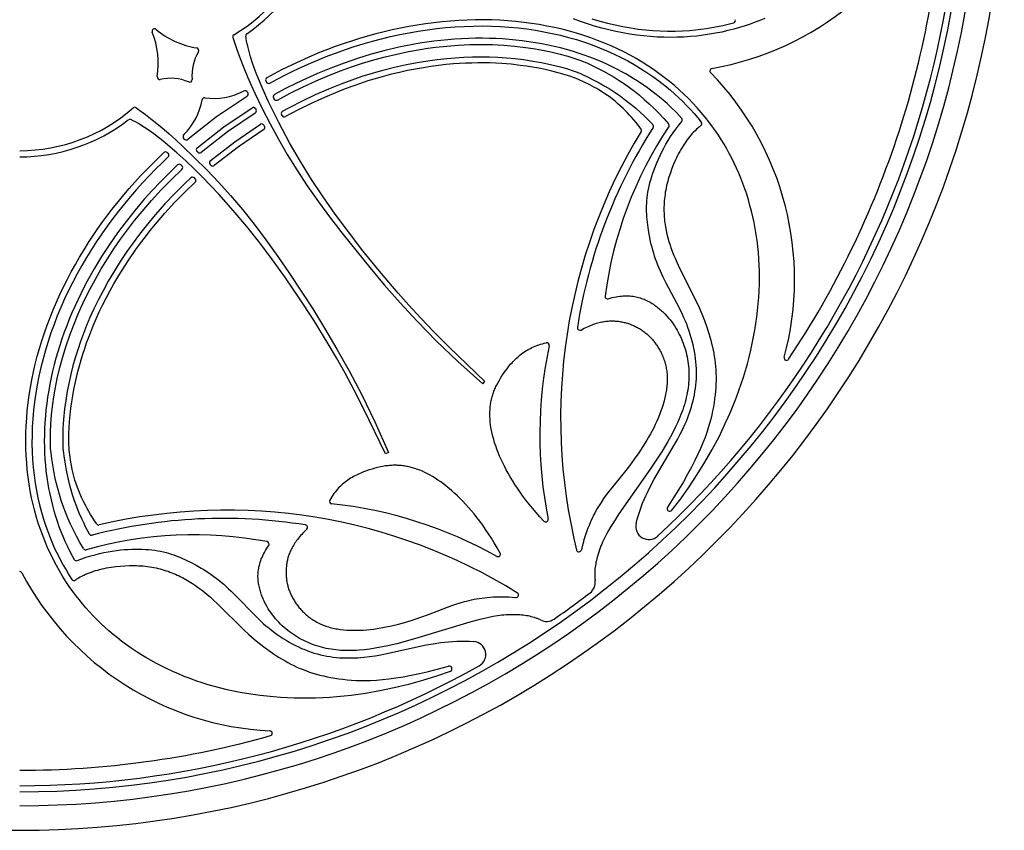
# Model space of a CAD drawing. Extents: x -184 to 191, y -175 to 161.
# Drawn here: x -125 to -94, y 75 to 101 of the extents above; entities that cross this region are included whole.
import ezdxf

# ---------------------------------------------------------------- set-up
doc = ezdxf.new("R2010")
doc.units = 0
doc.header["$MEASUREMENT"] = 0
doc.layers.add('LAYER_03', color=5, linetype='CONTINUOUS')

msp = doc.modelspace()

# ---------------------------------------------------------------- linework, layer by layer
at = {"layer": 'LAYER_03'}
for p, q in [((-117.275, 98.621), (-117.26, 98.586)), ((-117.872, 98.127), (-118.804, 97.5)), ((-117.039, 98.092), (-117.023, 98.057)), ((-118.579, 97.19), (-117.703, 97.782)), ((-117.593, 97.751), (-117.576, 97.716)), ((-118.804, 97.5), (-119.689, 96.807)), ((-117.604, 97.617), (-118.466, 97.035)), ((-116.768, 97.54), (-116.785, 97.574)), ((-119.412, 96.539), (-118.579, 97.19)), ((-118.241, 96.726), (-117.442, 97.268)), ((-117.342, 97.104), (-118.129, 96.571)), ((-117.333, 97.238), (-117.315, 97.204)), ((-118.466, 97.035), (-119.287, 96.395)), ((-119.004, 96.132), (-118.241, 96.726)), ((-118.129, 96.571), (-118.879, 95.987)), ((-120.343, 96.392), (-120.314, 96.367)), ((-119.389, 96.399), (-119.417, 96.426)), ((-119.884, 95.978), (-119.913, 96.005)), ((-118.983, 95.993), (-119.01, 96.02)), ((-119.471, 95.575), (-119.498, 95.603)), ((-110.53, 89.195), (-110.465, 89.267)), ((-113.463, 87.064), (-113.551, 87.025))]:
    msp.add_line(p, q, dxfattribs=at)
for points in [[(-104.646, 85.264), (-104.372, 85.625), (-104.109, 85.995), (-103.857, 86.374), (-103.619, 86.761), (-103.393, 87.154), (-103.182, 87.554), (-102.986, 87.959), (-102.893, 88.163), (-102.805, 88.368), (-102.72, 88.574), (-102.64, 88.781), (-102.563, 88.989), (-102.491, 89.196), (-102.423, 89.405), (-102.359, 89.613), (-102.3, 89.822), (-102.244, 90.031), (-102.194, 90.239), (-102.147, 90.448), (-102.105, 90.656), (-102.068, 90.864), (-102.034, 91.071), (-102.006, 91.277), (-101.981, 91.482), (-101.961, 91.687), (-101.946, 91.891), (-101.935, 92.093), (-101.928, 92.294), (-101.926, 92.494), (-101.927, 92.692), (-101.934, 92.889), (-101.944, 93.083), (-101.958, 93.277), (-101.977, 93.468), (-102, 93.657), (-102.027, 93.845), (-102.057, 94.03), (-102.092, 94.213), (-102.131, 94.393), (-102.173, 94.572), (-102.219, 94.748), (-102.268, 94.921), (-102.321, 95.092), (-102.378, 95.26), (-102.438, 95.426), (-102.501, 95.589), (-102.567, 95.749), (-102.637, 95.907), (-102.709, 96.061), (-102.784, 96.213), (-102.863, 96.362), (-102.944, 96.508), (-103.027, 96.651), (-103.113, 96.791), (-103.202, 96.929), (-103.293, 97.063), (-103.386, 97.194), (-103.498, 97.345), (-103.615, 97.493), (-103.737, 97.64), (-103.863, 97.784), (-103.994, 97.927), (-104.131, 98.067), (-104.272, 98.205), (-104.418, 98.34), (-104.569, 98.473), (-104.724, 98.602), (-104.885, 98.729), (-105.05, 98.852), (-105.22, 98.972), (-105.395, 99.089), (-105.575, 99.201), (-105.759, 99.31), (-105.948, 99.416), (-106.141, 99.517), (-106.338, 99.614), (-106.54, 99.706), (-106.746, 99.794), (-106.957, 99.878), (-107.171, 99.957), (-107.389, 100.031), (-107.61, 100.1), (-107.836, 100.164), (-108.064, 100.223), (-108.296, 100.277), (-108.532, 100.325), (-108.77, 100.368), (-109.011, 100.406), (-109.254, 100.439), (-109.5, 100.466), (-109.748, 100.487), (-109.998, 100.503), (-110.25, 100.513), (-110.503, 100.518), (-110.758, 100.517), (-111.015, 100.51), (-111.272, 100.498), (-111.53, 100.48), (-111.789, 100.457), (-112.048, 100.429), (-112.307, 100.395), (-112.566, 100.355), (-112.825, 100.311), (-113.084, 100.261), (-113.342, 100.206), (-113.599, 100.146), (-113.855, 100.081), (-114.11, 100.011), (-114.364, 99.937), (-114.616, 99.857), (-114.866, 99.774), (-115.115, 99.686), (-115.361, 99.593), (-115.605, 99.497), (-115.847, 99.396), (-116.323, 99.184), (-116.788, 98.958), (-117.242, 98.718)], [(-101.756, 100.563), (-101.908, 100.501), (-102.06, 100.442), (-102.213, 100.386), (-102.366, 100.335), (-102.545, 100.279), (-102.726, 100.228), (-102.911, 100.181), (-103.098, 100.138), (-103.288, 100.1), (-103.481, 100.067), (-103.676, 100.038), (-103.874, 100.014), (-104.074, 99.996), (-104.276, 99.983), (-104.48, 99.975), (-104.686, 99.972), (-104.894, 99.975), (-105.104, 99.983), (-105.316, 99.998), (-105.529, 100.018), (-105.743, 100.044), (-105.959, 100.075), (-106.176, 100.113), (-106.394, 100.157), (-106.612, 100.207), (-106.831, 100.263), (-107.051, 100.325), (-107.271, 100.393), (-107.491, 100.468), (-107.711, 100.548)], [(-107.134, 100.55), (-106.888, 100.477), (-106.65, 100.413), (-106.411, 100.357), (-106.17, 100.307), (-105.928, 100.264), (-105.7, 100.231), (-105.471, 100.204), (-105.241, 100.184), (-105.01, 100.171), (-104.78, 100.164), (-104.549, 100.165), (-104.319, 100.172), (-104.088, 100.187), (-103.916, 100.202), (-103.745, 100.222), (-103.574, 100.246), (-103.404, 100.274), (-103.234, 100.306), (-103.065, 100.341), (-102.897, 100.381), (-102.73, 100.425)], [(-117.153, 98.548), (-116.924, 98.672), (-116.668, 98.804), (-116.41, 98.931), (-116.15, 99.053), (-115.888, 99.171), (-115.619, 99.284), (-115.348, 99.393), (-115.076, 99.496), (-114.801, 99.594), (-114.523, 99.686), (-114.243, 99.773), (-113.961, 99.854), (-113.677, 99.929), (-113.393, 99.998), (-113.108, 100.061), (-112.821, 100.117), (-112.533, 100.167), (-112.247, 100.21), (-111.961, 100.246), (-111.673, 100.276), (-111.386, 100.299), (-111.103, 100.315), (-110.82, 100.324), (-110.537, 100.326), (-110.254, 100.322), (-109.978, 100.31), (-109.703, 100.291), (-109.429, 100.266), (-109.156, 100.233), (-108.892, 100.194), (-108.629, 100.149), (-108.368, 100.096), (-108.109, 100.037), (-107.861, 99.972), (-107.614, 99.901), (-107.37, 99.823), (-107.128, 99.738), (-106.899, 99.649), (-106.672, 99.555), (-106.448, 99.453), (-106.226, 99.346), (-106.022, 99.238), (-105.821, 99.125), (-105.623, 99.006), (-105.429, 98.882), (-105.239, 98.752), (-105.052, 98.616), (-104.87, 98.474), (-104.693, 98.327), (-104.563, 98.213), (-104.436, 98.096), (-104.311, 97.977), (-104.19, 97.854), (-104.071, 97.729), (-103.956, 97.6), (-103.843, 97.469), (-103.734, 97.336)], [(-118.3, 99.965), (-118.185, 99.627), (-118.071, 99.313), (-117.958, 99.02), (-117.844, 98.745), (-117.73, 98.485), (-117.616, 98.236), (-117.384, 97.76), (-117.141, 97.283), (-116.885, 96.809), (-116.612, 96.333), (-116.314, 95.85), (-115.988, 95.358), (-115.636, 94.858), (-115.264, 94.352), (-114.874, 93.843), (-114.046, 92.811), (-113.59, 92.274), (-113.093, 91.713), (-112.565, 91.142), (-111.974, 90.536), (-111.301, 89.889), (-110.53, 89.195)], [(-110.465, 89.267), (-111.578, 90.335), (-112.045, 90.807), (-112.46, 91.241), (-112.831, 91.644), (-113.164, 92.02), (-113.745, 92.704), (-114.256, 93.335), (-114.708, 93.92), (-115.117, 94.474), (-115.493, 95.015), (-115.851, 95.555), (-116.196, 96.111), (-116.534, 96.696), (-116.873, 97.326), (-117.04, 97.654), (-117.204, 97.992), (-117.361, 98.337), (-117.507, 98.683), (-117.575, 98.856), (-117.638, 99.028), (-117.697, 99.198), (-117.75, 99.366), (-117.797, 99.532), (-117.838, 99.695), (-117.856, 99.775), (-117.872, 99.854), (-117.886, 99.932), (-117.899, 100.009)], [(-104.344, 97.46), (-104.509, 97.633), (-104.679, 97.8), (-104.799, 97.911), (-104.922, 98.019), (-105.047, 98.124), (-105.174, 98.227), (-105.31, 98.331), (-105.449, 98.431), (-105.589, 98.529), (-105.732, 98.623), (-105.848, 98.695), (-105.965, 98.766), (-106.083, 98.834), (-106.202, 98.9), (-106.322, 98.965), (-106.444, 99.026), (-106.69, 99.144), (-106.859, 99.219), (-107.03, 99.29), (-107.202, 99.357), (-107.376, 99.42), (-107.558, 99.482), (-107.741, 99.539), (-107.925, 99.593), (-108.11, 99.642), (-108.304, 99.69), (-108.498, 99.733), (-108.693, 99.772), (-108.889, 99.806), (-109.094, 99.838), (-109.299, 99.866), (-109.505, 99.889), (-109.711, 99.908), (-109.917, 99.923), (-110.124, 99.934), (-110.331, 99.941), (-110.538, 99.944), (-110.755, 99.942), (-110.971, 99.937), (-111.187, 99.928), (-111.403, 99.914), (-111.619, 99.897), (-111.835, 99.875), (-112.05, 99.85), (-112.264, 99.821), (-112.483, 99.787), (-112.7, 99.75), (-113.134, 99.664), (-113.567, 99.562), (-113.996, 99.447), (-114.421, 99.317), (-114.842, 99.174), (-115.258, 99.017), (-115.67, 98.848), (-116.01, 98.696), (-116.347, 98.537), (-116.679, 98.368), (-117.007, 98.192)], [(-116.917, 98.023), (-116.519, 98.236), (-116.115, 98.436), (-115.705, 98.624), (-115.29, 98.799), (-114.952, 98.93), (-114.61, 99.052), (-114.265, 99.166), (-113.917, 99.27), (-113.56, 99.367), (-113.201, 99.453), (-112.841, 99.529), (-112.479, 99.594), (-112.239, 99.631), (-111.999, 99.663), (-111.642, 99.702), (-111.284, 99.73), (-110.932, 99.747), (-110.581, 99.752), (-110.23, 99.746), (-109.879, 99.729), (-109.537, 99.7), (-109.197, 99.659), (-108.962, 99.624), (-108.728, 99.583), (-108.411, 99.518), (-108.121, 99.449), (-107.886, 99.384), (-107.698, 99.327), (-107.539, 99.274), (-107.426, 99.233), (-107.381, 99.216), (-107.343, 99.199), (-107.275, 99.169), (-107.104, 99.088), (-106.936, 99.005), (-106.77, 98.917), (-106.606, 98.826), (-106.444, 98.73), (-106.284, 98.629), (-106.125, 98.523), (-105.968, 98.412), (-105.813, 98.295), (-105.659, 98.172), (-105.506, 98.043), (-105.353, 97.907), (-105.202, 97.763), (-105.052, 97.612), (-104.902, 97.453), (-104.753, 97.286)], [(-116.754, 97.675), (-116.538, 97.794), (-116.137, 98), (-115.731, 98.193), (-115.319, 98.373), (-114.901, 98.54), (-114.589, 98.654), (-114.275, 98.761), (-113.958, 98.86), (-113.639, 98.95), (-113.27, 99.044), (-112.899, 99.127), (-112.571, 99.19), (-112.242, 99.244), (-111.946, 99.284), (-111.649, 99.317), (-111.383, 99.34), (-111.116, 99.357), (-110.849, 99.366), (-110.581, 99.37), (-110.319, 99.366), (-110.057, 99.356), (-109.796, 99.339), (-109.535, 99.315), (-109.25, 99.28), (-108.967, 99.237), (-108.703, 99.189), (-108.386, 99.12), (-108.249, 99.087), (-108.114, 99.051), (-107.899, 98.989), (-107.723, 98.932), (-107.596, 98.888), (-107.555, 98.873), (-107.513, 98.856), (-107.45, 98.828), (-107.248, 98.733), (-107.075, 98.646), (-106.905, 98.555), (-106.737, 98.459), (-106.572, 98.359), (-106.409, 98.254), (-106.25, 98.144), (-106.087, 98.024), (-105.928, 97.899), (-105.773, 97.769), (-105.622, 97.634), (-105.525, 97.542), (-105.429, 97.449), (-105.335, 97.354), (-105.243, 97.258)], [(-105.61, 97.132), (-105.686, 97.231), (-105.76, 97.323), (-105.832, 97.409), (-105.903, 97.488), (-105.972, 97.562), (-106.039, 97.632), (-106.167, 97.758), (-106.249, 97.836), (-106.33, 97.91), (-106.413, 97.983), (-106.502, 98.056), (-106.596, 98.128), (-106.698, 98.2), (-106.805, 98.271), (-106.918, 98.341), (-106.986, 98.38), (-107.055, 98.418), (-107.195, 98.492), (-107.393, 98.591), (-107.531, 98.655), (-107.573, 98.674), (-107.601, 98.685), (-107.629, 98.696), (-107.685, 98.717), (-107.787, 98.752), (-107.89, 98.786), (-108.035, 98.83), (-108.181, 98.871), (-108.382, 98.922), (-108.584, 98.969), (-108.783, 99.009), (-108.983, 99.046), (-109.173, 99.076), (-109.363, 99.102), (-109.651, 99.134), (-109.939, 99.157), (-110.126, 99.168), (-110.313, 99.175), (-110.5, 99.178), (-110.687, 99.178), (-110.874, 99.174), (-111.061, 99.168), (-111.434, 99.144), (-111.671, 99.123), (-111.907, 99.096), (-112.142, 99.065), (-112.376, 99.029), (-112.624, 98.986), (-112.871, 98.937), (-113.117, 98.883), (-113.362, 98.825), (-113.732, 98.726), (-114.099, 98.616), (-114.336, 98.539), (-114.572, 98.457), (-114.807, 98.371), (-115.039, 98.281), (-115.454, 98.107), (-115.863, 97.92), (-116.266, 97.72), (-116.662, 97.508)], [(-121.305, 97.782), (-121.018, 97.569), (-120.755, 97.363), (-120.511, 97.165), (-120.285, 96.972), (-120.073, 96.783), (-119.872, 96.597), (-119.49, 96.23), (-119.112, 95.851), (-118.74, 95.462), (-118.372, 95.054), (-118.005, 94.622), (-117.638, 94.16), (-117.27, 93.671), (-116.904, 93.16), (-116.54, 92.632), (-115.815, 91.526), (-115.446, 90.926), (-115.065, 90.28), (-114.686, 89.602), (-114.292, 88.852), (-113.884, 88.013), (-113.463, 87.064)], [(-113.551, 87.025), (-114.223, 88.414), (-114.527, 89.003), (-114.812, 89.532), (-115.081, 90.01), (-115.335, 90.443), (-115.807, 91.206), (-116.248, 91.887), (-116.665, 92.498), (-117.066, 93.058), (-117.463, 93.583), (-117.867, 94.09), (-118.289, 94.59), (-118.741, 95.093), (-119.235, 95.609), (-119.496, 95.87), (-119.767, 96.13), (-120.046, 96.386), (-120.33, 96.632), (-120.473, 96.75), (-120.617, 96.863), (-120.761, 96.972), (-120.905, 97.074), (-121.048, 97.17), (-121.19, 97.259), (-121.26, 97.301), (-121.331, 97.341), (-121.401, 97.379), (-121.47, 97.414)], [(-105.759, 84.856), (-105.725, 84.987), (-105.687, 85.116), (-105.646, 85.241), (-105.603, 85.363), (-105.557, 85.482), (-105.509, 85.598), (-105.46, 85.71), (-105.409, 85.82), (-105.303, 86.032), (-105.196, 86.231), (-104.563, 87.31), (-104.473, 87.471), (-104.388, 87.63), (-104.309, 87.79), (-104.234, 87.953), (-104.198, 88.037), (-104.164, 88.123), (-104.131, 88.21), (-104.099, 88.298), (-104.069, 88.388), (-104.041, 88.48), (-104.014, 88.572), (-103.99, 88.666), (-103.968, 88.761), (-103.948, 88.858), (-103.93, 88.955), (-103.915, 89.054), (-103.903, 89.154), (-103.893, 89.255), (-103.887, 89.357), (-103.883, 89.46), (-103.883, 89.564), (-103.886, 89.668), (-103.892, 89.774), (-103.901, 89.88), (-103.913, 89.986), (-103.928, 90.093), (-103.946, 90.2), (-103.966, 90.307), (-103.99, 90.414), (-104.016, 90.52), (-104.045, 90.627), (-104.076, 90.733), (-104.111, 90.839), (-104.147, 90.944), (-104.186, 91.048), (-104.228, 91.151), (-104.272, 91.254), (-104.317, 91.355), (-104.414, 91.555), (-104.822, 92.328), (-104.918, 92.517), (-104.963, 92.611), (-105.005, 92.704), (-105.046, 92.798), (-105.084, 92.891), (-105.119, 92.984), (-105.153, 93.076), (-105.184, 93.169), (-105.213, 93.261), (-105.24, 93.352), (-105.265, 93.443), (-105.288, 93.533), (-105.309, 93.623), (-105.346, 93.8), (-105.377, 93.974), (-105.401, 94.145), (-105.42, 94.312), (-105.427, 94.395), (-105.432, 94.477), (-105.435, 94.56), (-105.436, 94.643), (-105.435, 94.726), (-105.431, 94.811), (-105.426, 94.896), (-105.417, 94.983), (-105.406, 95.071), (-105.391, 95.161), (-105.374, 95.254), (-105.354, 95.348), (-105.33, 95.446), (-105.303, 95.546), (-105.273, 95.646), (-105.239, 95.75), (-105.202, 95.855), (-105.161, 95.963), (-105.116, 96.074), (-105.068, 96.186), (-105.015, 96.299), (-104.958, 96.414), (-104.897, 96.531), (-104.832, 96.648), (-104.762, 96.766), (-104.687, 96.884), (-104.608, 97.003), (-104.524, 97.122), (-104.435, 97.241), (-104.341, 97.36)], [(-103.748, 97.227), (-103.771, 97.209), (-103.794, 97.191), (-103.817, 97.172), (-103.839, 97.153), (-103.884, 97.113), (-103.928, 97.07), (-103.972, 97.026), (-104.015, 96.979), (-104.057, 96.93), (-104.099, 96.88), (-104.14, 96.828), (-104.18, 96.774), (-104.219, 96.718), (-104.258, 96.661), (-104.296, 96.603), (-104.333, 96.544), (-104.369, 96.483), (-104.404, 96.421), (-104.438, 96.358), (-104.471, 96.295), (-104.503, 96.23), (-104.534, 96.165), (-104.593, 96.033), (-104.647, 95.899), (-104.696, 95.764), (-104.74, 95.629), (-104.76, 95.562), (-104.779, 95.494), (-104.796, 95.428), (-104.812, 95.361), (-104.827, 95.292), (-104.84, 95.224), (-104.852, 95.156), (-104.862, 95.089), (-104.871, 95.022), (-104.879, 94.956), (-104.885, 94.891), (-104.889, 94.826), (-104.892, 94.761), (-104.894, 94.697), (-104.895, 94.633), (-104.894, 94.57), (-104.892, 94.507), (-104.889, 94.445), (-104.885, 94.383), (-104.88, 94.322), (-104.873, 94.261), (-104.866, 94.201), (-104.857, 94.141), (-104.848, 94.082), (-104.826, 93.964), (-104.8, 93.848), (-104.771, 93.734), (-104.739, 93.621), (-104.704, 93.51), (-104.666, 93.401), (-104.626, 93.292), (-104.584, 93.186), (-104.539, 93.08), (-104.494, 92.976), (-104.398, 92.77), (-103.896, 91.77), (-103.804, 91.57), (-103.718, 91.369), (-103.638, 91.167), (-103.565, 90.964), (-103.499, 90.761), (-103.469, 90.659), (-103.441, 90.557), (-103.414, 90.454), (-103.39, 90.352), (-103.368, 90.249), (-103.348, 90.147), (-103.331, 90.044), (-103.316, 89.941), (-103.303, 89.838), (-103.292, 89.734), (-103.284, 89.629), (-103.279, 89.523), (-103.276, 89.415), (-103.276, 89.307), (-103.279, 89.196), (-103.285, 89.084), (-103.293, 88.969), (-103.305, 88.852), (-103.319, 88.733), (-103.337, 88.611), (-103.358, 88.486), (-103.382, 88.358), (-103.408, 88.232), (-103.439, 88.102), (-103.474, 87.967), (-103.515, 87.826), (-103.562, 87.679), (-103.618, 87.524), (-103.681, 87.361), (-103.754, 87.188), (-103.837, 87.005), (-103.932, 86.811), (-104.038, 86.605), (-104.158, 86.386), (-104.291, 86.153), (-104.439, 85.905), (-104.783, 85.362)], [(-111.542, 80.254), (-111.97, 80.105), (-112.404, 79.969), (-112.842, 79.847), (-113.283, 79.739), (-113.727, 79.647), (-114.172, 79.569), (-114.618, 79.507), (-114.841, 79.483), (-115.064, 79.462), (-115.286, 79.445), (-115.507, 79.432), (-115.728, 79.424), (-115.948, 79.419), (-116.167, 79.419), (-116.385, 79.423), (-116.602, 79.431), (-116.818, 79.443), (-117.032, 79.459), (-117.244, 79.479), (-117.455, 79.503), (-117.664, 79.532), (-117.872, 79.564), (-118.077, 79.601), (-118.28, 79.641), (-118.48, 79.685), (-118.679, 79.733), (-118.875, 79.785), (-119.068, 79.841), (-119.259, 79.9), (-119.447, 79.963), (-119.632, 80.03), (-119.814, 80.1), (-119.993, 80.174), (-120.169, 80.251), (-120.342, 80.331), (-120.512, 80.414), (-120.679, 80.501), (-120.842, 80.59), (-121.002, 80.683), (-121.159, 80.778), (-121.312, 80.876), (-121.461, 80.977), (-121.607, 81.08), (-121.75, 81.186), (-121.889, 81.294), (-122.025, 81.404), (-122.157, 81.517), (-122.285, 81.631), (-122.41, 81.748), (-122.531, 81.867), (-122.648, 81.987), (-122.762, 82.109), (-122.872, 82.233), (-122.979, 82.358), (-123.082, 82.485), (-123.182, 82.613), (-123.278, 82.742), (-123.386, 82.895), (-123.491, 83.052), (-123.593, 83.213), (-123.692, 83.378), (-123.787, 83.547), (-123.878, 83.72), (-123.965, 83.897), (-124.049, 84.077), (-124.128, 84.262), (-124.203, 84.45), (-124.274, 84.642), (-124.34, 84.837), (-124.402, 85.036), (-124.459, 85.238), (-124.51, 85.444), (-124.557, 85.653), (-124.599, 85.865), (-124.635, 86.08), (-124.666, 86.297), (-124.692, 86.518), (-124.712, 86.741), (-124.727, 86.967), (-124.735, 87.195), (-124.738, 87.425), (-124.736, 87.658), (-124.727, 87.892), (-124.712, 88.127), (-124.692, 88.365), (-124.665, 88.603), (-124.633, 88.843), (-124.595, 89.084), (-124.55, 89.325), (-124.5, 89.567), (-124.443, 89.81), (-124.381, 90.053), (-124.313, 90.296), (-124.239, 90.538), (-124.159, 90.78), (-124.074, 91.022), (-123.983, 91.263), (-123.887, 91.503), (-123.785, 91.742), (-123.677, 91.979), (-123.565, 92.215), (-123.447, 92.45), (-123.325, 92.682), (-123.198, 92.913), (-123.066, 93.141), (-122.929, 93.367), (-122.788, 93.591), (-122.643, 93.812), (-122.494, 94.03), (-122.34, 94.245), (-122.183, 94.457), (-122.023, 94.667), (-121.859, 94.872), (-121.692, 95.075), (-121.521, 95.274), (-121.172, 95.661), (-120.813, 96.033), (-120.445, 96.39)], [(-120.311, 96.253), (-120.5, 96.074), (-120.704, 95.872), (-120.905, 95.666), (-121.102, 95.456), (-121.294, 95.242), (-121.485, 95.022), (-121.672, 94.798), (-121.855, 94.571), (-122.032, 94.34), (-122.206, 94.104), (-122.376, 93.864), (-122.54, 93.621), (-122.699, 93.375), (-122.852, 93.126), (-123, 92.874), (-123.142, 92.618), (-123.278, 92.36), (-123.407, 92.101), (-123.531, 91.84), (-123.648, 91.576), (-123.759, 91.309), (-123.861, 91.045), (-123.957, 90.779), (-124.047, 90.511), (-124.13, 90.24), (-124.204, 89.974), (-124.271, 89.707), (-124.332, 89.439), (-124.385, 89.168), (-124.43, 88.906), (-124.468, 88.642), (-124.498, 88.377), (-124.522, 88.112), (-124.537, 87.856), (-124.545, 87.6), (-124.547, 87.343), (-124.54, 87.087), (-124.527, 86.841), (-124.507, 86.596), (-124.48, 86.352), (-124.446, 86.108), (-124.407, 85.881), (-124.362, 85.655), (-124.31, 85.43), (-124.252, 85.207), (-124.186, 84.985), (-124.115, 84.766), (-124.036, 84.549), (-123.951, 84.335), (-123.883, 84.176), (-123.812, 84.019), (-123.736, 83.864), (-123.657, 83.71), (-123.574, 83.559), (-123.488, 83.409), (-123.398, 83.262), (-123.305, 83.117)], [(-120.017, 96.005), (-120.286, 95.747), (-120.549, 95.483), (-120.805, 95.212), (-121.055, 94.935), (-121.343, 94.597), (-121.62, 94.249), (-121.886, 93.893), (-122.141, 93.529), (-122.384, 93.156), (-122.614, 92.776), (-122.83, 92.39), (-122.933, 92.195), (-123.032, 91.997), (-123.126, 91.802), (-123.217, 91.606), (-123.304, 91.407), (-123.387, 91.208), (-123.467, 91.006), (-123.543, 90.804), (-123.614, 90.599), (-123.682, 90.394), (-123.744, 90.196), (-123.801, 89.997), (-123.855, 89.797), (-123.904, 89.596), (-123.95, 89.394), (-123.991, 89.191), (-124.028, 88.987), (-124.061, 88.783), (-124.089, 88.586), (-124.112, 88.388), (-124.131, 88.19), (-124.146, 87.992), (-124.156, 87.8), (-124.162, 87.608), (-124.164, 87.416), (-124.162, 87.224), (-124.155, 87.04), (-124.145, 86.855), (-124.13, 86.671), (-124.111, 86.487), (-124.075, 86.216), (-124.054, 86.082), (-124.03, 85.947), (-124.004, 85.813), (-123.976, 85.68), (-123.945, 85.547), (-123.911, 85.415), (-123.866, 85.25), (-123.817, 85.086), (-123.764, 84.923), (-123.707, 84.762), (-123.649, 84.609), (-123.588, 84.458), (-123.523, 84.308), (-123.455, 84.159), (-123.348, 83.945), (-123.234, 83.735)], [(-122.943, 84.071), (-123.056, 84.264), (-123.16, 84.456), (-123.258, 84.645), (-123.347, 84.833), (-123.43, 85.02), (-123.506, 85.206), (-123.575, 85.39), (-123.638, 85.574), (-123.695, 85.758), (-123.747, 85.941), (-123.793, 86.125), (-123.834, 86.308), (-123.871, 86.493), (-123.903, 86.678), (-123.93, 86.863), (-123.954, 87.051), (-123.962, 87.124), (-123.966, 87.166), (-123.969, 87.214), (-123.973, 87.335), (-123.974, 87.502), (-123.97, 87.699), (-123.959, 87.942), (-123.935, 88.24), (-123.899, 88.561), (-123.866, 88.796), (-123.827, 89.03), (-123.76, 89.366), (-123.682, 89.7), (-123.59, 90.039), (-123.487, 90.375), (-123.374, 90.708), (-123.249, 91.037), (-123.112, 91.369), (-122.965, 91.697), (-122.86, 91.915), (-122.75, 92.131), (-122.576, 92.455), (-122.393, 92.774), (-122.2, 93.089), (-121.998, 93.399), (-121.791, 93.698), (-121.577, 93.991), (-121.354, 94.278), (-121.125, 94.559), (-120.83, 94.9), (-120.525, 95.232), (-120.21, 95.554), (-119.885, 95.866)], [(-119.604, 95.605), (-119.784, 95.435), (-120.103, 95.118), (-120.413, 94.791), (-120.712, 94.455), (-121, 94.109), (-121.204, 93.848), (-121.403, 93.582), (-121.595, 93.311), (-121.779, 93.036), (-121.983, 92.714), (-122.176, 92.386), (-122.337, 92.094), (-122.49, 91.798), (-122.62, 91.529), (-122.743, 91.257), (-122.847, 91.011), (-122.946, 90.762), (-123.038, 90.511), (-123.123, 90.257), (-123.201, 90.007), (-123.272, 89.755), (-123.337, 89.501), (-123.395, 89.245), (-123.45, 88.964), (-123.496, 88.681), (-123.532, 88.415), (-123.564, 88.092), (-123.575, 87.952), (-123.583, 87.812), (-123.59, 87.588), (-123.591, 87.404), (-123.588, 87.27), (-123.586, 87.225), (-123.583, 87.181), (-123.576, 87.112), (-123.548, 86.89), (-123.518, 86.699), (-123.485, 86.509), (-123.445, 86.32), (-123.401, 86.132), (-123.351, 85.945), (-123.296, 85.759), (-123.232, 85.567), (-123.162, 85.378), (-123.086, 85.19), (-123.005, 85.005), (-122.948, 84.884), (-122.889, 84.764), (-122.828, 84.645), (-122.764, 84.527)], [(-122.532, 84.838), (-122.602, 84.941), (-122.667, 85.04), (-122.726, 85.135), (-122.779, 85.227), (-122.829, 85.315), (-122.874, 85.401), (-122.955, 85.561), (-123.004, 85.663), (-123.049, 85.763), (-123.093, 85.865), (-123.134, 85.972), (-123.173, 86.084), (-123.211, 86.202), (-123.245, 86.327), (-123.277, 86.455), (-123.293, 86.532), (-123.308, 86.609), (-123.335, 86.766), (-123.368, 86.985), (-123.386, 87.135), (-123.391, 87.181), (-123.393, 87.211), (-123.395, 87.241), (-123.398, 87.301), (-123.399, 87.409), (-123.399, 87.517), (-123.397, 87.669), (-123.391, 87.82), (-123.377, 88.027), (-123.359, 88.234), (-123.336, 88.436), (-123.309, 88.637), (-123.279, 88.827), (-123.245, 89.016), (-123.187, 89.299), (-123.12, 89.581), (-123.072, 89.762), (-123.021, 89.942), (-122.966, 90.121), (-122.908, 90.298), (-122.847, 90.475), (-122.783, 90.651), (-122.645, 90.999), (-122.552, 91.217), (-122.454, 91.433), (-122.351, 91.647), (-122.245, 91.859), (-122.127, 92.082), (-122.004, 92.302), (-121.877, 92.519), (-121.746, 92.734), (-121.537, 93.055), (-121.32, 93.37), (-121.173, 93.572), (-121.022, 93.771), (-120.868, 93.967), (-120.71, 94.161), (-120.417, 94.502), (-120.113, 94.833), (-119.798, 95.154), (-119.473, 95.465)], [(-106.628, 91.843), (-106.565, 91.861), (-106.502, 91.877), (-106.442, 91.891), (-106.382, 91.902), (-106.324, 91.912), (-106.267, 91.92), (-106.212, 91.926), (-106.158, 91.93), (-106.104, 91.932), (-106.053, 91.933), (-106.002, 91.932), (-105.952, 91.929), (-105.904, 91.925), (-105.856, 91.919), (-105.81, 91.912), (-105.765, 91.903), (-105.72, 91.893), (-105.677, 91.882), (-105.635, 91.87), (-105.593, 91.856), (-105.553, 91.842), (-105.513, 91.826), (-105.474, 91.809), (-105.436, 91.792), (-105.399, 91.773), (-105.363, 91.754), (-105.327, 91.734), (-105.292, 91.713), (-105.258, 91.692), (-105.224, 91.67), (-105.191, 91.648), (-105.159, 91.625), (-105.126, 91.6), (-105.093, 91.575), (-105.061, 91.55), (-105.03, 91.524), (-104.999, 91.498), (-104.969, 91.471), (-104.939, 91.444), (-104.911, 91.416), (-104.855, 91.36), (-104.801, 91.303), (-104.75, 91.244), (-104.701, 91.184), (-104.654, 91.123), (-104.609, 91.061), (-104.567, 90.997), (-104.526, 90.933), (-104.488, 90.867), (-104.451, 90.801), (-104.417, 90.735), (-104.384, 90.667), (-104.354, 90.599), (-104.325, 90.53), (-104.298, 90.461), (-104.273, 90.392), (-104.25, 90.321), (-104.228, 90.251), (-104.209, 90.18), (-104.191, 90.108), (-104.175, 90.036), (-104.162, 89.964), (-104.15, 89.892), (-104.14, 89.819), (-104.132, 89.745), (-104.125, 89.672), (-104.121, 89.598), (-104.119, 89.524), (-104.118, 89.45), (-104.12, 89.376), (-104.123, 89.301), (-104.129, 89.226), (-104.136, 89.151), (-104.145, 89.076), (-104.156, 89.001), (-104.169, 88.926), (-104.183, 88.85), (-104.2, 88.774), (-104.218, 88.698), (-104.238, 88.622), (-104.26, 88.546), (-104.284, 88.47), (-104.31, 88.393), (-104.337, 88.317), (-104.366, 88.24), (-104.397, 88.163), (-104.463, 88.01), (-104.535, 87.857), (-104.612, 87.704), (-104.693, 87.552), (-104.778, 87.402), (-104.954, 87.108), (-105.136, 86.822), (-105.323, 86.543), (-106.295, 85.152), (-106.467, 84.888), (-106.545, 84.762), (-106.617, 84.639), (-106.684, 84.517), (-106.746, 84.397), (-106.774, 84.336), (-106.802, 84.276), (-106.828, 84.215), (-106.854, 84.154), (-106.878, 84.093), (-106.9, 84.03), (-106.922, 83.967), (-106.942, 83.903), (-106.971, 83.803), (-106.984, 83.752), (-106.997, 83.7), (-107.008, 83.649), (-107.018, 83.597), (-107.027, 83.545), (-107.034, 83.494), (-107.04, 83.442), (-107.045, 83.39), (-107.048, 83.339), (-107.049, 83.288), (-107.049, 83.263), (-107.048, 83.238), (-107.047, 83.213), (-107.046, 83.188), (-107.044, 83.163), (-107.041, 83.139), (-107.038, 83.115), (-107.035, 83.09)], [(-107.474, 90.871), (-107.423, 90.898), (-107.372, 90.925), (-107.322, 90.949), (-107.273, 90.972), (-107.225, 90.994), (-107.178, 91.014), (-107.131, 91.032), (-107.085, 91.049), (-107.04, 91.064), (-106.996, 91.079), (-106.952, 91.091), (-106.909, 91.103), (-106.867, 91.113), (-106.826, 91.122), (-106.785, 91.13), (-106.745, 91.137), (-106.705, 91.143), (-106.666, 91.147), (-106.628, 91.151), (-106.59, 91.153), (-106.552, 91.154), (-106.515, 91.155), (-106.479, 91.155), (-106.443, 91.153), (-106.408, 91.151), (-106.373, 91.148), (-106.338, 91.145), (-106.304, 91.141), (-106.27, 91.136), (-106.237, 91.13), (-106.204, 91.124), (-106.171, 91.117), (-106.136, 91.109), (-106.101, 91.1), (-106.067, 91.091), (-106.033, 91.081), (-106, 91.07), (-105.966, 91.059), (-105.934, 91.048), (-105.901, 91.035), (-105.869, 91.022), (-105.837, 91.009), (-105.806, 90.994), (-105.775, 90.979), (-105.744, 90.964), (-105.714, 90.948), (-105.684, 90.931), (-105.655, 90.914), (-105.625, 90.896), (-105.597, 90.877), (-105.568, 90.858), (-105.54, 90.838), (-105.512, 90.817), (-105.485, 90.796), (-105.458, 90.774), (-105.432, 90.752), (-105.405, 90.729), (-105.38, 90.705), (-105.354, 90.681), (-105.329, 90.656), (-105.304, 90.63), (-105.28, 90.604), (-105.256, 90.577), (-105.233, 90.549), (-105.209, 90.521), (-105.187, 90.493), (-105.164, 90.463), (-105.142, 90.433), (-105.121, 90.403), (-105.1, 90.371), (-105.08, 90.34), (-105.06, 90.307), (-105.04, 90.274), (-105.022, 90.241), (-105.003, 90.207), (-104.986, 90.172), (-104.969, 90.137), (-104.952, 90.101), (-104.937, 90.065), (-104.922, 90.029), (-104.907, 89.991), (-104.894, 89.953), (-104.881, 89.915), (-104.869, 89.876), (-104.858, 89.837), (-104.847, 89.797), (-104.838, 89.757), (-104.829, 89.717), (-104.821, 89.675), (-104.814, 89.634), (-104.808, 89.592), (-104.803, 89.549), (-104.798, 89.506), (-104.795, 89.463), (-104.793, 89.419), (-104.792, 89.375), (-104.791, 89.331), (-104.792, 89.286), (-104.794, 89.24), (-104.797, 89.195), (-104.8, 89.149), (-104.805, 89.102), (-104.811, 89.056), (-104.817, 89.009), (-104.825, 88.961), (-104.833, 88.914), (-104.852, 88.818), (-104.875, 88.722), (-104.901, 88.624), (-104.93, 88.526), (-104.962, 88.428), (-104.998, 88.329), (-105.036, 88.23), (-105.076, 88.131), (-105.12, 88.031), (-105.165, 87.932), (-105.214, 87.833), (-105.264, 87.735), (-105.317, 87.637), (-105.371, 87.539), (-105.429, 87.441), (-105.549, 87.245), (-105.679, 87.049), (-105.817, 86.851), (-105.964, 86.652), (-106.12, 86.451), (-106.607, 85.848), (-106.689, 85.74), (-106.77, 85.627), (-106.851, 85.509), (-106.93, 85.383), (-106.969, 85.317), (-107.008, 85.25), (-107.046, 85.18), (-107.083, 85.108), (-107.12, 85.034), (-107.156, 84.957), (-107.191, 84.878), (-107.225, 84.796), (-107.259, 84.711), (-107.291, 84.624), (-107.323, 84.533), (-107.353, 84.44), (-107.383, 84.343), (-107.411, 84.243), (-107.438, 84.14), (-107.463, 84.033)], [(-108.627, 84.926), (-108.751, 85.061), (-108.869, 85.195), (-108.981, 85.326), (-109.086, 85.456), (-109.186, 85.583), (-109.28, 85.708), (-109.369, 85.831), (-109.453, 85.952), (-109.531, 86.07), (-109.605, 86.187), (-109.673, 86.301), (-109.738, 86.414), (-109.798, 86.524), (-109.854, 86.632), (-109.906, 86.738), (-109.955, 86.841), (-110.004, 86.951), (-110.049, 87.059), (-110.089, 87.164), (-110.126, 87.266), (-110.16, 87.367), (-110.189, 87.465), (-110.216, 87.561), (-110.238, 87.655), (-110.258, 87.746), (-110.274, 87.836), (-110.286, 87.924), (-110.296, 88.01), (-110.303, 88.094), (-110.307, 88.177), (-110.308, 88.258), (-110.306, 88.337), (-110.304, 88.376), (-110.302, 88.415), (-110.299, 88.453), (-110.295, 88.492), (-110.29, 88.529), (-110.285, 88.567), (-110.279, 88.604), (-110.273, 88.641), (-110.265, 88.678), (-110.257, 88.715), (-110.248, 88.751), (-110.239, 88.788), (-110.229, 88.824), (-110.217, 88.86), (-110.206, 88.896), (-110.193, 88.932), (-110.18, 88.968), (-110.165, 89.004), (-110.15, 89.04), (-110.135, 89.077), (-110.118, 89.113), (-110.101, 89.149), (-110.063, 89.222), (-110.023, 89.295), (-109.979, 89.369), (-109.931, 89.445), (-109.88, 89.521), (-109.828, 89.594), (-109.773, 89.668), (-109.714, 89.742), (-109.652, 89.816), (-109.619, 89.853), (-109.586, 89.889), (-109.551, 89.925), (-109.515, 89.96), (-109.478, 89.995), (-109.441, 90.029), (-109.402, 90.063), (-109.362, 90.096), (-109.321, 90.128), (-109.278, 90.159), (-109.235, 90.19), (-109.19, 90.219), (-109.144, 90.248), (-109.097, 90.275), (-109.049, 90.301), (-108.999, 90.326), (-108.948, 90.349), (-108.896, 90.372), (-108.843, 90.392), (-108.788, 90.411), (-108.732, 90.429), (-108.674, 90.445), (-108.615, 90.459), (-108.554, 90.472)], [(-109.99, 83.935), (-110.081, 84.095), (-110.171, 84.249), (-110.262, 84.396), (-110.352, 84.536), (-110.442, 84.67), (-110.532, 84.798), (-110.622, 84.921), (-110.711, 85.037), (-110.799, 85.149), (-110.888, 85.255), (-110.975, 85.356), (-111.062, 85.452), (-111.148, 85.543), (-111.234, 85.63), (-111.318, 85.712), (-111.402, 85.79), (-111.491, 85.871), (-111.579, 85.946), (-111.667, 86.018), (-111.753, 86.085), (-111.838, 86.147), (-111.922, 86.206), (-112.005, 86.26), (-112.088, 86.311), (-112.169, 86.358), (-112.249, 86.401), (-112.329, 86.44), (-112.408, 86.476), (-112.486, 86.508), (-112.563, 86.538), (-112.64, 86.564), (-112.716, 86.587), (-112.754, 86.597), (-112.791, 86.607), (-112.829, 86.615), (-112.866, 86.624), (-112.903, 86.631), (-112.941, 86.638), (-112.978, 86.643), (-113.015, 86.649), (-113.053, 86.653), (-113.09, 86.657), (-113.127, 86.659), (-113.165, 86.662), (-113.203, 86.663), (-113.241, 86.664), (-113.279, 86.664), (-113.317, 86.663), (-113.355, 86.661), (-113.394, 86.659), (-113.433, 86.656), (-113.472, 86.652), (-113.511, 86.647), (-113.551, 86.642), (-113.632, 86.629), (-113.714, 86.613), (-113.799, 86.594), (-113.885, 86.572), (-113.973, 86.547), (-114.059, 86.52), (-114.146, 86.491), (-114.235, 86.458), (-114.325, 86.421), (-114.369, 86.402), (-114.414, 86.381), (-114.459, 86.359), (-114.504, 86.336), (-114.548, 86.312), (-114.593, 86.286), (-114.637, 86.26), (-114.68, 86.232), (-114.724, 86.203), (-114.767, 86.172), (-114.809, 86.14), (-114.851, 86.107), (-114.892, 86.072), (-114.932, 86.036), (-114.972, 85.998), (-115.011, 85.958), (-115.049, 85.917), (-115.086, 85.874), (-115.122, 85.83), (-115.158, 85.783), (-115.192, 85.735), (-115.225, 85.685), (-115.256, 85.634), (-115.287, 85.58)], [(-116, 84.676), (-116.043, 84.636), (-116.083, 84.596), (-116.122, 84.556), (-116.159, 84.516), (-116.194, 84.477), (-116.228, 84.438), (-116.26, 84.399), (-116.29, 84.361), (-116.319, 84.323), (-116.346, 84.285), (-116.372, 84.248), (-116.396, 84.211), (-116.419, 84.174), (-116.44, 84.137), (-116.46, 84.101), (-116.479, 84.064), (-116.497, 84.028), (-116.513, 83.993), (-116.528, 83.957), (-116.542, 83.922), (-116.555, 83.887), (-116.567, 83.852), (-116.578, 83.817), (-116.588, 83.783), (-116.597, 83.748), (-116.605, 83.714), (-116.612, 83.68), (-116.619, 83.646), (-116.624, 83.613), (-116.629, 83.579), (-116.634, 83.546), (-116.637, 83.512), (-116.64, 83.477), (-116.643, 83.441), (-116.645, 83.406), (-116.646, 83.37), (-116.646, 83.335), (-116.646, 83.3), (-116.645, 83.266), (-116.643, 83.231), (-116.641, 83.196), (-116.637, 83.162), (-116.634, 83.128), (-116.629, 83.094), (-116.624, 83.06), (-116.618, 83.026), (-116.611, 82.992), (-116.603, 82.959), (-116.595, 82.925), (-116.587, 82.892), (-116.577, 82.859), (-116.567, 82.826), (-116.556, 82.794), (-116.544, 82.761), (-116.532, 82.729), (-116.518, 82.697), (-116.505, 82.665), (-116.49, 82.633), (-116.475, 82.601), (-116.459, 82.569), (-116.442, 82.538), (-116.425, 82.507), (-116.406, 82.476), (-116.388, 82.445), (-116.368, 82.414), (-116.348, 82.384), (-116.327, 82.353), (-116.305, 82.323), (-116.282, 82.293), (-116.259, 82.264), (-116.235, 82.235), (-116.211, 82.206), (-116.185, 82.177), (-116.159, 82.149), (-116.133, 82.121), (-116.105, 82.094), (-116.077, 82.067), (-116.048, 82.04), (-116.019, 82.014), (-115.988, 81.988), (-115.957, 81.963), (-115.925, 81.939), (-115.893, 81.915), (-115.86, 81.891), (-115.826, 81.868), (-115.791, 81.846), (-115.756, 81.824), (-115.72, 81.804), (-115.684, 81.783), (-115.646, 81.764), (-115.608, 81.745), (-115.569, 81.727), (-115.53, 81.71), (-115.49, 81.693), (-115.449, 81.677), (-115.407, 81.663), (-115.365, 81.649), (-115.322, 81.635), (-115.278, 81.623), (-115.234, 81.612), (-115.189, 81.601), (-115.143, 81.591), (-115.097, 81.582), (-115.051, 81.574), (-115.003, 81.566), (-114.956, 81.559), (-114.859, 81.548), (-114.76, 81.54), (-114.659, 81.535), (-114.557, 81.532), (-114.453, 81.532), (-114.348, 81.535), (-114.242, 81.541), (-114.136, 81.549), (-114.028, 81.559), (-113.919, 81.572), (-113.81, 81.587), (-113.701, 81.605), (-113.591, 81.625), (-113.481, 81.647), (-113.37, 81.671), (-113.147, 81.725), (-112.92, 81.788), (-112.69, 81.858), (-112.455, 81.936), (-112.215, 82.022), (-111.492, 82.299), (-111.364, 82.344), (-111.231, 82.386), (-111.093, 82.426), (-110.949, 82.463), (-110.875, 82.48), (-110.799, 82.496), (-110.721, 82.51), (-110.641, 82.523), (-110.559, 82.535), (-110.475, 82.546), (-110.388, 82.555), (-110.3, 82.562), (-110.209, 82.568), (-110.116, 82.572), (-110.02, 82.574), (-109.922, 82.574), (-109.821, 82.572), (-109.717, 82.568), (-109.61, 82.561), (-109.5, 82.553)], [(-123.14, 83.701), (-122.998, 83.754), (-122.858, 83.802), (-122.719, 83.845), (-122.581, 83.884), (-122.445, 83.918), (-122.311, 83.948), (-122.18, 83.974), (-122.05, 83.996), (-121.923, 84.015), (-121.799, 84.03), (-121.677, 84.041), (-121.559, 84.05), (-121.443, 84.055), (-121.331, 84.058), (-121.223, 84.058), (-121.118, 84.056), (-121.014, 84.05), (-120.914, 84.043), (-120.818, 84.033), (-120.725, 84.021), (-120.635, 84.007), (-120.547, 83.99), (-120.462, 83.972), (-120.379, 83.951), (-120.297, 83.928), (-120.218, 83.903), (-120.139, 83.877), (-120.062, 83.848), (-119.985, 83.818), (-119.908, 83.785), (-119.755, 83.716), (-119.6, 83.64), (-119.444, 83.557), (-119.287, 83.467), (-119.208, 83.419), (-119.129, 83.37), (-119.051, 83.318), (-118.972, 83.264), (-118.894, 83.208), (-118.816, 83.15), (-118.738, 83.089), (-118.661, 83.027), (-118.584, 82.962), (-118.507, 82.895), (-118.431, 82.825), (-118.356, 82.753), (-118.206, 82.604), (-117.597, 81.977), (-117.436, 81.823), (-117.354, 81.748), (-117.27, 81.675), (-117.185, 81.604), (-117.098, 81.534), (-117.009, 81.467), (-116.919, 81.402), (-116.828, 81.339), (-116.736, 81.279), (-116.642, 81.221), (-116.548, 81.166), (-116.453, 81.113), (-116.356, 81.063), (-116.26, 81.016), (-116.162, 80.971), (-116.064, 80.93), (-115.966, 80.892), (-115.867, 80.857), (-115.768, 80.825), (-115.669, 80.796), (-115.57, 80.771), (-115.471, 80.749), (-115.373, 80.73), (-115.274, 80.714), (-115.176, 80.7), (-115.078, 80.689), (-114.98, 80.681), (-114.884, 80.675), (-114.787, 80.672), (-114.692, 80.671), (-114.597, 80.671), (-114.503, 80.674), (-114.41, 80.679), (-114.318, 80.685), (-114.227, 80.693), (-114.048, 80.713), (-113.872, 80.74), (-113.694, 80.771), (-113.514, 80.807), (-112.292, 81.076), (-112.069, 81.116), (-111.836, 81.151), (-111.715, 81.166), (-111.592, 81.178), (-111.467, 81.188), (-111.34, 81.194), (-111.211, 81.198), (-111.079, 81.198), (-110.946, 81.194), (-110.81, 81.186)], [(-108.737, 81.854), (-108.759, 81.865), (-108.781, 81.875), (-108.803, 81.885), (-108.826, 81.895), (-108.849, 81.904), (-108.873, 81.912), (-108.897, 81.921), (-108.921, 81.929), (-108.969, 81.943), (-109.019, 81.956), (-109.069, 81.968), (-109.12, 81.978), (-109.172, 81.987), (-109.224, 81.995), (-109.276, 82.001), (-109.329, 82.006), (-109.381, 82.01), (-109.434, 82.014), (-109.538, 82.017), (-109.605, 82.017), (-109.672, 82.016), (-109.738, 82.014), (-109.805, 82.01), (-109.87, 82.005), (-109.936, 81.999), (-110.002, 81.991), (-110.068, 81.982), (-110.202, 81.961), (-110.338, 81.935), (-110.478, 81.904), (-110.622, 81.869), (-110.926, 81.788), (-112.549, 81.293), (-112.873, 81.201), (-113.201, 81.116), (-113.535, 81.04), (-113.704, 81.006), (-113.873, 80.975), (-114.042, 80.949), (-114.21, 80.928), (-114.376, 80.913), (-114.459, 80.907), (-114.541, 80.903), (-114.622, 80.901), (-114.703, 80.9), (-114.783, 80.901), (-114.862, 80.904), (-114.941, 80.908), (-115.018, 80.914), (-115.096, 80.922), (-115.172, 80.931), (-115.248, 80.942), (-115.323, 80.955), (-115.397, 80.97), (-115.47, 80.986), (-115.543, 81.004), (-115.615, 81.024), (-115.686, 81.045), (-115.757, 81.069), (-115.826, 81.094), (-115.895, 81.121), (-115.963, 81.149), (-116.03, 81.18), (-116.097, 81.212), (-116.162, 81.245), (-116.226, 81.281), (-116.29, 81.318), (-116.352, 81.357), (-116.414, 81.397), (-116.474, 81.439), (-116.534, 81.483), (-116.593, 81.529), (-116.65, 81.576), (-116.706, 81.624), (-116.762, 81.675), (-116.816, 81.726), (-116.869, 81.78), (-116.92, 81.835), (-116.97, 81.891), (-117.019, 81.95), (-117.066, 82.01), (-117.112, 82.072), (-117.156, 82.135), (-117.198, 82.2), (-117.238, 82.267), (-117.276, 82.336), (-117.312, 82.407), (-117.329, 82.442), (-117.345, 82.479), (-117.362, 82.516), (-117.377, 82.553), (-117.392, 82.591), (-117.406, 82.629), (-117.42, 82.668), (-117.433, 82.707), (-117.445, 82.745), (-117.456, 82.783), (-117.466, 82.822), (-117.476, 82.861), (-117.485, 82.901), (-117.493, 82.941), (-117.5, 82.982), (-117.506, 83.023), (-117.511, 83.064), (-117.515, 83.106), (-117.518, 83.149), (-117.519, 83.192), (-117.519, 83.235), (-117.518, 83.279), (-117.515, 83.324), (-117.511, 83.369), (-117.505, 83.415), (-117.497, 83.461), (-117.488, 83.508), (-117.477, 83.556), (-117.465, 83.604), (-117.45, 83.652), (-117.433, 83.701), (-117.415, 83.751), (-117.394, 83.801), (-117.371, 83.852), (-117.346, 83.904), (-117.319, 83.956), (-117.289, 84.009), (-117.258, 84.063), (-117.223, 84.117), (-117.186, 84.172)], [(-123.197, 83.096), (-123.173, 83.113), (-123.149, 83.129), (-123.124, 83.145), (-123.099, 83.16), (-123.046, 83.19), (-122.992, 83.219), (-122.936, 83.247), (-122.879, 83.273), (-122.819, 83.299), (-122.759, 83.323), (-122.696, 83.345), (-122.633, 83.367), (-122.568, 83.387), (-122.502, 83.407), (-122.435, 83.424), (-122.367, 83.441), (-122.298, 83.457), (-122.228, 83.471), (-122.158, 83.484), (-122.087, 83.496), (-122.016, 83.506), (-121.944, 83.516), (-121.8, 83.531), (-121.656, 83.541), (-121.513, 83.546), (-121.371, 83.546), (-121.3, 83.544), (-121.231, 83.541), (-121.162, 83.537), (-121.094, 83.532), (-121.024, 83.525), (-120.955, 83.516), (-120.887, 83.506), (-120.819, 83.496), (-120.753, 83.483), (-120.688, 83.47), (-120.624, 83.455), (-120.561, 83.44), (-120.498, 83.423), (-120.437, 83.405), (-120.376, 83.386), (-120.316, 83.366), (-120.257, 83.344), (-120.199, 83.322), (-120.141, 83.299), (-120.085, 83.275), (-120.029, 83.25), (-119.974, 83.225), (-119.92, 83.198), (-119.866, 83.17), (-119.761, 83.113), (-119.659, 83.053), (-119.559, 82.99), (-119.462, 82.925), (-119.367, 82.857), (-119.274, 82.787), (-119.184, 82.716), (-119.095, 82.642), (-119.009, 82.568), (-118.923, 82.492), (-118.757, 82.337), (-117.962, 81.551), (-117.8, 81.401), (-117.635, 81.257), (-117.468, 81.119), (-117.298, 80.987), (-117.124, 80.861), (-117.037, 80.801), (-116.948, 80.743), (-116.859, 80.686), (-116.769, 80.632), (-116.678, 80.579), (-116.587, 80.529), (-116.495, 80.48), (-116.401, 80.434), (-116.307, 80.39), (-116.211, 80.347), (-116.114, 80.308), (-116.015, 80.27), (-115.914, 80.234), (-115.81, 80.2), (-115.704, 80.169), (-115.596, 80.139), (-115.484, 80.112), (-115.369, 80.087), (-115.252, 80.064), (-115.13, 80.043), (-115.005, 80.024), (-114.876, 80.008), (-114.748, 79.994), (-114.614, 79.982), (-114.475, 79.974), (-114.329, 79.97), (-114.174, 79.969), (-114.009, 79.974), (-113.834, 79.984), (-113.648, 80), (-113.448, 80.023), (-113.234, 80.053), (-113.005, 80.09), (-112.76, 80.136), (-112.497, 80.191), (-112.216, 80.255), (-111.593, 80.414)]]:
    msp.add_lwpolyline(points, dxfattribs=at)
for centre, radius, start, end in [((-124.929, 105.93), 29.853, 342, 18), ((-124.929, 105.93), 30.618, 342, 18), ((-124.929, 105.93), 29.422, 342, 18), ((-124.929, 105.93), 29.231, 342, 11.2588), ((-104.978, 108.104), 9.233, 279.8364, 339.2125), ((-124.929, 105.93), 28.752, 342, 357.7362), ((-120.997, 104.653), 5.348, 300.713, 342), ((-120.997, 104.653), 5.539, 304.4232, 342), ((-102.75, 100.499), 0.0765, 285.43, 17.2408), ((-120.738, 100.162), 0.0765, 126, 202.2027), ((-123.2, 99.158), 2.582, 350.9335, 22.2027), ((-120.738, 100.162), 0.0765, 49.7973, 126), ((-119.022, 102.193), 2.582, 229.7973, 261.0665), ((-118.227, 99.989), 0.0765, 120.713, 198.0941), ((-117.823, 100.02), 0.0765, 124.4232, 188.3906), ((-118.135, 98.789), 1.438, 149.1352, 185.076), ((-119.435, 99.566), 0.0765, 329.1352, 81.0665), ((-103.389, 98.931), 0.0765, 162, 225.4978), ((-103.389, 98.931), 0.0765, 98.5022, 162), ((-120.574, 98.739), 0.0765, 170.9335, 282.8648), ((-120.237, 97.262), 1.438, 66.924, 102.8648), ((-119.644, 98.655), 0.0765, 246.924, 306), ((-119.644, 98.655), 0.0765, 306, 5.076), ((-117.205, 98.651), 0.0765, 118.8121, 202.6962), ((-110.066, 92.444), 9.233, 344.7875, 44.1636), ((-118.89, 100.086), 2.011, 261.9803, 297.2587), ((-117.924, 98.211), 0.0985, 301.8948, 117.2606), ((-117.19, 98.615), 0.0765, 202.8905, 298.824), ((-121.237, 98.381), 2.011, 314.7413, 350.0197), ((-119.181, 98.019), 0.0765, 126, 170.0197), ((-119.181, 98.019), 0.0765, 81.9803, 126), ((-116.97, 98.125), 0.0765, 118.9958, 205.2002), ((-116.954, 98.09), 0.0765, 205.3369, 299.0047), ((-124.929, 101.796), 5.348, 270, 311.287), ((-121.35, 97.72), 0.0765, 53.9059, 131.287), ((-117.662, 97.717), 0.0765, 26.3363, 122.0423), ((-117.645, 97.682), 0.0765, 302.0566, 26.4139), ((-116.717, 97.609), 0.0765, 119.108, 206.9698), ((-124.929, 101.796), 5.539, 270, 307.5768), ((-121.504, 97.346), 0.0765, 63.6094, 127.5768), ((-116.7, 97.574), 0.0765, 207.0675, 299.1165), ((-104.4, 97.408), 0.0765, 320.8148, 42.5806), ((-117.401, 97.203), 0.0765, 27.3643, 122.2436), ((-117.383, 97.169), 0.0765, 302.252, 27.6317), ((-91.622, 88.458), 16.158, 147.3887, 171.1354), ((-94.414, 90.307), 12.418, 146.3105, 172.5301), ((-105.671, 97.087), 0.0765, 330.3097, 36.6054), ((-105.299, 97.205), 0.0765, 329.0005, 43.1581), ((-104.811, 97.236), 0.0765, 327.3402, 41.0219), ((-103.794, 97.288), 0.0765, 306.7592, 38.57), ((-119.752, 96.882), 0.0985, 134.7394, 310.1052), ((-90.952, 88.126), 17.156, 148.6604, 193.8216), ((-124.929, 105.93), 29.422, 306, 342), ((-124.929, 105.93), 29.231, 312.7412, 342), ((-124.929, 105.93), 28.752, 326.2638, 342), ((-119.363, 96.481), 0.0765, 129.9577, 225.6637), ((-124.929, 105.93), 29.853, 306, 342), ((-124.929, 105.93), 30.618, 306, 342), ((-120.393, 96.334), 0.0765, 49.3038, 133.1879), ((-120.364, 96.309), 0.0765, 313.176, 49.1095), ((-119.336, 96.454), 0.0765, 225.5861, 309.9434), ((-119.965, 95.949), 0.0765, 46.7998, 133.0042), ((-119.937, 95.922), 0.0765, 312.9953, 46.6631), ((-118.955, 96.074), 0.0765, 129.7564, 224.6357), ((-118.928, 96.046), 0.0765, 224.3683, 309.748), ((-119.552, 95.548), 0.0765, 45.0302, 132.892), ((-119.525, 95.521), 0.0765, 312.8835, 44.9325), ((-106.65, 91.916), 0.0765, 176.1698, 286.6962), ((-107.511, 90.938), 0.0765, 172.6316, 298.831), ((-95.372, 87.613), 13.382, 168.0556, 191.293), ((-108.54, 90.396), 0.0765, 349.498, 100.6539), ((-101.082, 90.004), 0.0765, 166.991, 326.2638), ((-115.22, 85.543), 0.0765, 151.3461, 262.502), ((-116.642, 72.16), 13.382, 60.707, 83.9444), ((-118.495, 68.114), 17.156, 58.1784, 103.3396), ((-104.712, 85.316), 0.0844, 146.7913, 321.9402), ((-118.604, 68.854), 16.158, 80.8646, 104.6113), ((-122.469, 84.882), 0.0765, 215.3946, 281.6903), ((-108.571, 84.978), 0.0765, 223.0526, 10.4609), ((-105.365, 84.76), 0.405, 166.241, 312.7412), ((-122.697, 84.564), 0.0765, 208.8419, 282.9995), ((-116.053, 84.732), 0.0765, 313.169, 79.3684), ((-119.5, 72.081), 12.418, 79.4699, 105.6895), ((-117.249, 84.215), 0.0765, 325.3038, 75.8302), ((-122.877, 84.11), 0.0765, 210.9781, 284.6598), ((-110.057, 83.898), 0.0765, 241.5391, 28.9474), ((-107.538, 84.05), 0.0765, 197.1676, 347.0552), ((-123.168, 83.773), 0.0765, 209.4194, 291.1852), ((-124.929, 83.282), 0.0765, 26.5022, 90), ((-116.696, 87.627), 9.233, 207.8364, 267.2125), ((-123.241, 83.159), 0.0765, 213.43, 305.2408), ((-107.443, 83.024), 0.413, 307.3581, 9.1809), ((-109.494, 82.629), 0.0765, 264.9448, 54.8324), ((-124.929, 105.93), 29.231, 306, 307.3581), ((-124.929, 105.93), 29.422, 270, 306), ((-124.929, 105.93), 29.231, 304.6419, 306), ((-124.929, 105.93), 29.853, 270, 306), ((-108.548, 82.222), 0.413, 242.8191, 304.6419), ((-124.929, 105.93), 30.618, 234, 270), ((-124.929, 105.93), 30.618, 270, 306), ((-110.84, 80.782), 0.405, 299.2588, 85.759), ((-124.929, 105.93), 29.231, 270, 299.2588), ((-111.571, 80.333), 0.0844, 290.0598, 105.2087), ((-117.152, 78.329), 0.0765, 285.7362, 85.009), ((-124.929, 105.93), 28.752, 270, 285.7362)]:
    msp.add_arc(centre, radius, start, end, dxfattribs=at)

doc.saveas('drawing.dxf')
